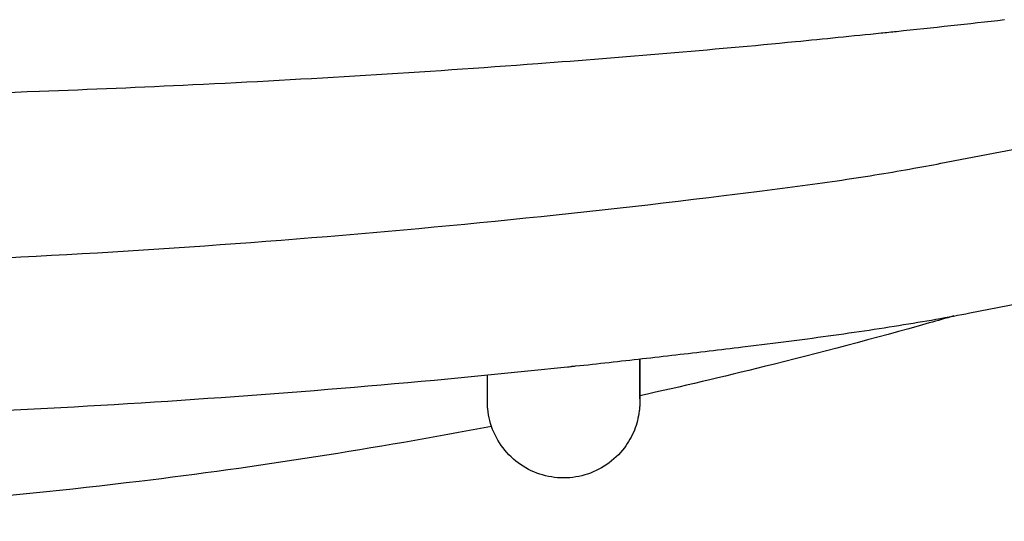
# Model space of a CAD drawing. Units: millimetres. Extents: x 172 to 2009, y 70 to 2613.
# Drawn here: x 1641 to 1745, y 2235 to 2287 of the extents above; entities that cross this region are included whole.
import ezdxf

# ---------------------------------------------------------------- set-up
doc = ezdxf.new("R2010")
doc.units = ezdxf.units.MM
doc.header["$LTSCALE"] = 7
doc.layers.add('Visible (ISO)', color=7, linetype='Continuous', lineweight=25)

msp = doc.modelspace()

# ---------------------------------------------------------------- linework, layer by layer
at = {"layer": 'Visible (ISO)'}
for p, q in [((1737.92, 2272.1), (1769.29, 2278.18)), ((1715.15, 2268.71), (1718.61, 2269.14)), ((1740.96, 2256.39), (1772.34, 2262.47)), ((1717.11, 2252.83), (1720.57, 2253.26)), ((1706.32, 2247.37), (1706.32, 2251.56)), ((1690.32, 2247.37), (1690.32, 2249.88))]:
    msp.add_line(p, q, dxfattribs=at)
for points in [[(1733.27, 2285.95), (1737.08, 2286.35), (1740.86, 2286.76), (1744.58, 2287.18)], [(1722.66, 2284.88), (1724.15, 2285.03), (1725.65, 2285.18), (1727.15, 2285.33)], [(1727.15, 2285.33), (1728.65, 2285.48), (1730.14, 2285.63), (1731.64, 2285.78)], [(1731.64, 2285.78), (1732.18, 2285.84), (1732.73, 2285.9), (1733.27, 2285.95)], [(1695.62, 2282.58), (1704.65, 2283.25), (1713.67, 2284.02), (1722.66, 2284.88)], [(1659.4, 2280.36), (1671.5, 2280.94), (1683.58, 2281.68), (1695.62, 2282.58)], [(1643.29, 2279.67), (1648.66, 2279.87), (1654.03, 2280.1), (1659.4, 2280.36)], [(1623.05, 2279.07), (1629.8, 2279.22), (1636.54, 2279.43), (1643.29, 2279.67)], [(1706.32, 2247.37), (1706.32, 2247.22), (1706.32, 2247.12), (1706.32, 2247.12)]]:
    msp.add_open_spline(points, degree=3, dxfattribs=at)
msp.add_rational_spline([(1733.27, 2285.95), (1733.27, 2285.95), (1733.27, 2285.95)], [0.99775788053, 0.997757888116, 0.997757895702], degree=2, dxfattribs=at)
for points, knots in [([(1718.61, 2269.14), (1720.04, 2269.32), (1721.46, 2269.5), (1724.28, 2269.88), (1725.66, 2270.07), (1728.38, 2270.47), (1729.7, 2270.67), (1732.25, 2271.08), (1733.48, 2271.29), (1735.8, 2271.7), (1736.9, 2271.9), (1737.92, 2272.1)], [3.141493, 3.141493, 3.141493, 3.141493, 3.2880645, 3.2880645, 3.434636, 3.434636, 3.5812075, 3.5812075, 3.727779, 3.727779, 3.8743504, 3.8743504, 3.8743504, 3.8743504]), ([(1458.11, 2269), (1475.15, 2266.86), (1492.25, 2265.14), (1526.51, 2262.55), (1543.68, 2261.68), (1578.03, 2260.8), (1595.21, 2260.78), (1629.56, 2261.59), (1646.73, 2262.42), (1681, 2264.93), (1698.1, 2266.61), (1715.15, 2268.71)], [1.4458696, 1.4458696, 1.4458696, 1.4458696, 1.4953899, 1.4953899, 1.5449101, 1.5449101, 1.5944304, 1.5944304, 1.6439506, 1.6439506, 1.6934709, 1.6934709, 1.6934709, 1.6934709]), ([(1720.57, 2253.26), (1722.05, 2253.44), (1723.54, 2253.63), (1726.47, 2254.03), (1727.92, 2254.23), (1730.77, 2254.65), (1732.16, 2254.86), (1734.85, 2255.3), (1736.15, 2255.51), (1738.65, 2255.95), (1739.84, 2256.17), (1740.96, 2256.39)], [3.141493, 3.141493, 3.141493, 3.141493, 3.2880645, 3.2880645, 3.434636, 3.434636, 3.5812075, 3.5812075, 3.727779, 3.727779, 3.8743504, 3.8743504, 3.8743504, 3.8743504]), ([(1739.28, 2256.07), (1738.42, 2255.82), (1737.56, 2255.58), (1730.96, 2253.71), (1725.18, 2252.19), (1715.04, 2249.68), (1710.69, 2248.66), (1706.32, 2247.69)], [4.42171293, 4.42171293, 4.42171293, 4.42171293, 4.42677122, 4.42677122, 4.46061589, 4.46061589, 4.48595419, 4.48595419, 4.48595419, 4.48595419]), ([(1699.58, 2250.82), (1700.75, 2250.94), (1701.92, 2251.07), (1704.26, 2251.33), (1705.43, 2251.46), (1707.76, 2251.72), (1708.93, 2251.86), (1711.27, 2252.13), (1712.44, 2252.27), (1714.77, 2252.55), (1715.94, 2252.69), (1717.11, 2252.83)], [1.67677414, 1.67677414, 1.67677414, 1.67677414, 1.68011348, 1.68011348, 1.68345283, 1.68345283, 1.68679218, 1.68679218, 1.69013152, 1.69013152, 1.69347087, 1.69347087, 1.69347087, 1.69347087]), ([(1474.48, 2250.98), (1489.37, 2249.38), (1504.3, 2248.09), (1534.19, 2246.15), (1549.16, 2245.49), (1579.11, 2244.82), (1594.09, 2244.8), (1624.04, 2245.41), (1639.01, 2246.03), (1668.91, 2247.9), (1683.84, 2249.16), (1698.74, 2250.73)], [1.4633684, 1.4633684, 1.4633684, 1.4633684, 1.5058891, 1.5058891, 1.5484098, 1.5484098, 1.5909305, 1.5909305, 1.6334512, 1.6334512, 1.6759719, 1.6759719, 1.6759719, 1.6759719]), ([(1706.33, 2251.56), (1706.32, 2248.96), (1706.32, 2247.5), (1706.32, 2247.08), (1706.32, 2247.08), (1706.32, 2246.98), (1706.32, 2246.97), (1706.32, 2246.88), (1706.32, 2246.85), (1706.31, 2246.78), (1706.31, 2246.75), (1706.31, 2246.68), (1706.31, 2246.64), (1706.3, 2246.45), (1706.28, 2246.27), (1706.17, 2245.41), (1706, 2244.73), (1705.48, 2243.43), (1705.12, 2242.8), (1704.18, 2241.56), (1703.54, 2240.95), (1702.14, 2239.99), (1701.35, 2239.62), (1699.72, 2239.15), (1698.85, 2239.04), (1697.15, 2239.11), (1696.3, 2239.28), (1694.71, 2239.88), (1693.95, 2240.31), (1692.63, 2241.38), (1692.05, 2242.03), (1691.13, 2243.46), (1690.78, 2244.26), (1690.47, 2245.49), (1690.39, 2245.91), (1690.35, 2246.4), (1690.34, 2246.49), (1690.33, 2246.6), (1690.33, 2246.64), (1690.33, 2246.72), (1690.32, 2246.75), (1690.32, 2246.81), (1690.32, 2246.83), (1690.32, 2246.93), (1690.32, 2246.96), (1690.32, 2247.05), (1690.32, 2247.05), (1690.32, 2247.1), (1690.32, 2247.14), (1690.32, 2247.24), (1690.32, 2247.3), (1690.32, 2247.37)], [0.3285, 0.3285, 0.3285, 0.3285, 4.114424, 4.114424, 4.536352, 4.536352, 4.615615, 4.615615, 4.641469, 4.641469, 4.654387, 4.654387, 4.667289, 4.667289, 4.719838, 4.719838, 4.926856, 4.926856, 5.139861, 5.139861, 5.395996, 5.395996, 5.650856, 5.650856, 5.905767, 5.905767, 6.160677, 6.160677, 6.415587, 6.415587, 6.670496, 6.670496, 6.925398, 6.925398, 7.051159, 7.051159, 7.076837, 7.076837, 7.089688, 7.089688, 7.1026, 7.1026, 7.11551, 7.11551, 7.168205, 7.168205, 7.373454, 7.373454, 7.800237, 7.800237, 8.199589, 8.199589, 8.199589, 8.199589]), ([(1698.74, 2250.73), (1698.87, 2250.74), (1698.97, 2250.76), (1699.06, 2250.77), (1699.09, 2250.77), (1699.12, 2250.78), (1699.13, 2250.78), (1699.15, 2250.78), (1699.15, 2250.78), (1699.17, 2250.79), (1699.18, 2250.79), (1699.25, 2250.79), (1699.39, 2250.8), (1699.58, 2250.82)], [-2.8733091, -2.8733091, -2.8733091, -2.8733091, -2.8368128, -2.8368128, -2.8174573, -2.8174573, -2.8061566, -2.8061566, -2.7962977, -2.7962977, -2.7851197, -2.7851197, -2.7095053, -2.7095053, -2.7095053, -2.7095053]), ([(1690.75, 2244.48), (1678.5, 2242.14), (1666.17, 2240.21), (1638.93, 2236.9), (1624, 2235.7), (1594.1, 2234.52), (1579.12, 2234.53), (1549.21, 2235.78), (1534.29, 2237.02), (1507.06, 2240.39), (1494.73, 2242.34), (1482.48, 2244.71)], [4.5159604, 4.5159604, 4.5159604, 4.5159604, 4.5865534, 4.5865534, 4.6711545, 4.6711545, 4.7557556, 4.7557556, 4.8403567, 4.8403567, 4.9109619, 4.9109619, 4.9109619, 4.9109619])]:
    msp.add_open_spline(points, degree=3, knots=knots, dxfattribs=at)

doc.saveas('drawing.dxf')
